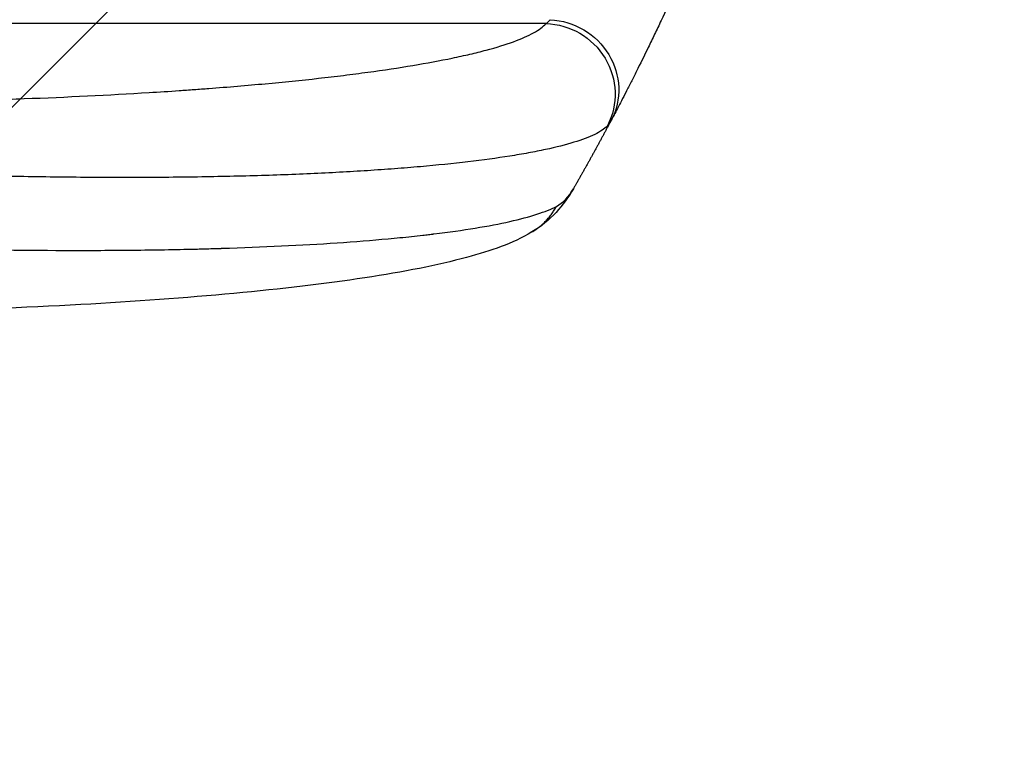
# Model space of a CAD drawing. Units: millimetres. Extents: x -3685 to 3607, y -4507 to 5415.
# Drawn here: x 1922 to 2133, y -909 to -754 of the extents above; entities that cross this region are included whole.
import ezdxf

# ---------------------------------------------------------------- set-up
doc = ezdxf.new("R2010")
doc.units = ezdxf.units.MM
doc.header["$LTSCALE"] = 20
doc.linetypes.add('HIDDEN', pattern=[9.525, 6.35, -3.175])
for name, color, linetype in [('2d', 230, 'Continuous'), ('EN-Free_Space', 10, 'HIDDEN'), ('EN-Free_Space_Hatch', 10, 'HIDDEN')]:
    doc.layers.add(name, color=color, linetype=linetype)

msp = doc.modelspace()

# ---------------------------------------------------------------- hatches: boundary and pattern name
at = {"layer": 'EN-Free_Space_Hatch'}
h = msp.add_hatch(dxfattribs=at)
h.set_pattern_fill('ANSI31', color=256, scale=100, angle=90)
h.set_pattern_definition([(45, (9, 459), (-224.506, 224.506), [])])
edge = h.paths.add_edge_path()
edge.add_line((9, 459), (2107.01, 459))
edge.add_arc((2107.01, -541), 1000, 0, 90, ccw=False)
edge.add_arc((2107.01, -541), 1000, 270, 360, ccw=False)
edge.add_line((2107.01, -1541), (9, -1541))
edge.add_arc((9, -541), 1000, 180, 270, ccw=False)
edge.add_arc((9, -541), 1000, 90, 180, ccw=False)

# ---------------------------------------------------------------- linework, layer by layer
at = {"layer": '2d'}
msp.add_line((2034.7, -754.77), (1712.52, -754.77), dxfattribs=at)
at = {"layer": '2d', "extrusion": (0, 0, -1)}
for centre, major_axis, ratio, start_param, end_param in [((2035.39, -768.41), (-13.25, 7.03), 0.957674, 1.114121, 3.141593), ((2034.59, -769.62), (-11.11, 10.08), 0.982536, 0.850361, 2.888244)]:
    msp.add_ellipse(centre, major_axis=major_axis, ratio=ratio, start_param=start_param, end_param=end_param, dxfattribs=at)
at = {"layer": '2d'}
for points, knots in [([(2068.13, -734.32), (2067.14, -736.68), (2066.14, -739), (2064.65, -742.42), (2064.16, -743.54), (2063.17, -745.74), (2062.68, -746.83), (2061.23, -750.04), (2060.27, -752.1), (2058.86, -755.1), (2058.39, -756.08), (2057.47, -758), (2057.02, -758.94), (2055.69, -761.66), (2054.85, -763.36), (2053.66, -765.74), (2053.27, -766.51), (2052.52, -767.98), (2052.16, -768.69), (2051.13, -770.69), (2050.52, -771.87), (2049.46, -773.91), (2049, -774.76), (2048.64, -775.44)], [0, 0, 0, 0, 0.00777517, 0.00777517, 0.01166275, 0.01166275, 0.01555033, 0.01555033, 0.0233255, 0.0233255, 0.02721308, 0.02721308, 0.03110066, 0.03110066, 0.03887583, 0.03887583, 0.04276341, 0.04276341, 0.046651, 0.046651, 0.05442616, 0.05442616, 0.06220133, 0.06220133, 0.06220133, 0.06220133]), ([(1866.18, -771.81), (1875.86, -771.81), (1885.45, -771.73), (1897.34, -771.52), (1899.71, -771.48), (1904.45, -771.37), (1906.81, -771.31), (1913.85, -771.12), (1918.49, -770.98), (1932.22, -770.46), (1941.14, -770.03), (1951.96, -769.37), (1954.11, -769.23), (1957.3, -769.01), (1958.37, -768.93), (1960.47, -768.78), (1961.52, -768.71), (1966.71, -768.31), (1970.75, -767.97), (1978.57, -767.25), (1982.36, -766.87), (1987.86, -766.25), (1989.65, -766.04), (1993.18, -765.61), (1994.92, -765.38), (2000, -764.69), (2003.2, -764.21), (2009.22, -763.2), (2012.04, -762.68), (2015.97, -761.86), (2017.23, -761.58), (2019.65, -761.02), (2020.8, -760.73), (2024.11, -759.84), (2026.05, -759.24), (2029.43, -758.01), (2030.86, -757.38), (2033.2, -756.1), (2034.09, -755.44), (2034.7, -754.77)], [0, 0, 0, 0, 0.0289528, 0.0289528, 0.036191, 0.036191, 0.0434292, 0.0434292, 0.0579056, 0.0579056, 0.0868585, 0.0868585, 0.0940967, 0.0940967, 0.0977158, 0.0977158, 0.1013349, 0.1013349, 0.1158113, 0.1158113, 0.1302877, 0.1302877, 0.1375259, 0.1375259, 0.1447641, 0.1447641, 0.1592405, 0.1592405, 0.1737169, 0.1737169, 0.1809551, 0.1809551, 0.1881933, 0.1881933, 0.2026697, 0.2026697, 0.2171461, 0.2171461, 0.2316225, 0.2316225, 0.2316225, 0.2316225]), ([(2047.83, -776.64), (2047.22, -777.27), (2046.31, -777.88), (2043.91, -779.04), (2042.42, -779.61), (2038.91, -780.69), (2036.88, -781.21), (2034, -781.82), (2033.4, -781.95), (2032.19, -782.19), (2031.57, -782.31), (2029.66, -782.66), (2028.33, -782.88), (2024.19, -783.54), (2021.2, -783.94), (2014.82, -784.69), (2011.42, -785.04), (2006.92, -785.44), (2006, -785.52), (2004.15, -785.67), (2003.22, -785.74), (2000.39, -785.95), (1998.47, -786.09), (1992.59, -786.47), (1988.53, -786.68), (1980.13, -787.06), (1975.79, -787.21), (1969.09, -787.4), (1966.82, -787.45), (1962.22, -787.54), (1959.9, -787.58), (1952.88, -787.66), (1948.13, -787.69), (1938.49, -787.68), (1933.59, -787.64), (1923.67, -787.51), (1918.64, -787.41), (1911, -787.22), (1908.44, -787.15), (1903.29, -786.99), (1900.71, -786.9), (1887.79, -786.43), (1877.37, -785.95), (1866.86, -785.35)], [0, 0, 0, 0, 0.0156326, 0.0156326, 0.0312651, 0.0312651, 0.0468977, 0.0468977, 0.0508059, 0.0508059, 0.054714, 0.054714, 0.0625303, 0.0625303, 0.0781629, 0.0781629, 0.0937954, 0.0937954, 0.0977036, 0.0977036, 0.1016117, 0.1016117, 0.109428, 0.109428, 0.1250606, 0.1250606, 0.1406932, 0.1406932, 0.1485095, 0.1485095, 0.1563257, 0.1563257, 0.1719583, 0.1719583, 0.1875909, 0.1875909, 0.2032235, 0.2032235, 0.2110398, 0.2110398, 0.218856, 0.218856, 0.2501212, 0.2501212, 0.2501212, 0.2501212]), ([(1850.26, -800.69), (1860.29, -801.26), (1870.34, -801.74), (1890.32, -802.53), (1900.24, -802.82), (1919.74, -803.2), (1929.32, -803.29), (1943.24, -803.24), (1947.8, -803.2), (1954.51, -803.09), (1956.72, -803.05), (1960, -802.97), (1961.63, -802.93), (1963.51, -802.88), (1964.45, -802.85), (1964.92, -802.83), (1965.12, -802.83), (1965.25, -802.82), (1965.32, -802.82), (1974.13, -802.55), (1982.39, -802.16), (1993.8, -801.38), (1997.45, -801.1), (2002.63, -800.62), (2004.32, -800.46), (2006.77, -800.2), (2007.98, -800.06), (2009.36, -799.9), (2010.04, -799.82), (2010.38, -799.78), (2010.55, -799.76), (2010.62, -799.75), (2010.67, -799.75), (2010.69, -799.75), (2017.09, -798.96), (2022.55, -798.07), (2031.36, -796.09), (2034.71, -795.01), (2036.92, -793.85)], [0, 0, 0, 0, 0.125, 0.125, 0.25, 0.25, 0.375, 0.375, 0.4375, 0.4375, 0.46875, 0.46875, 0.484375, 0.492187, 0.496094, 0.498047, 0.499023, 0.499023, 0.5, 0.5, 0.625, 0.625, 0.6875, 0.6875, 0.71875, 0.71875, 0.734375, 0.742187, 0.746094, 0.748047, 0.749023, 0.749512, 0.749512, 0.75, 0.75, 0.875, 0.875, 1, 1, 1, 1]), ([(2031.69, -799.33), (2027.44, -801.86), (2023, -803.34), (2011.54, -806.44), (2004.22, -807.87), (1987.53, -810.4), (1978.07, -811.51), (1957.68, -813.42), (1946.63, -814.22), (1923.08, -815.53), (1910.42, -816.03), (1883.82, -816.75), (1869.73, -816.95), (1853.58, -817), (1851.53, -817), (1849.48, -817)], [0, 0, 0, 0, 3.164389, 3.164389, 6.848155, 6.848155, 10.568372, 10.568372, 14.330832, 14.330832, 18.299874, 18.299874, 22.544279, 22.544279, 23.159618, 23.159618, 23.159618, 23.159618])]:
    msp.add_open_spline(points, degree=3, knots=knots, dxfattribs=at)
for points in [[(2034.7, -754.77), (2034.99, -754.57), (2035.29, -754.29), (2035.59, -753.92)], [(2048.64, -775.44), (2048.36, -775.97), (2048.09, -776.37), (2047.83, -776.64)], [(2040.56, -790.07), (2038.55, -793.57), (2035.61, -797.01), (2031.69, -799.33)], [(2036.92, -793.85), (2038.37, -793.08), (2039.56, -791.81), (2040.56, -790.07)]]:
    msp.add_open_spline(points, degree=3, dxfattribs=at)
for points, weights, degree in [([(2048.64, -775.44), (2046.03, -780.37), (2043.33, -785.24), (2040.56, -790.07)], [1, 0.999906908219, 0.999906908219, 1], 3), ([(2031.69, -799.33), (2035.06, -797.34), (2036.92, -793.85)], [0.927879279036, 0.929826738628, 1], 2), ([(2031.69, -799.33), (2031.69, -799.33), (2031.69, -799.33)], [0.927879253797, 0.927879266415, 0.927879279036], 2)]:
    msp.add_rational_spline(points, weights, degree=degree, dxfattribs=at)
at = {"layer": 'EN-Free_Space'}
msp.add_lwpolyline([(9, 459), (2107.01, 459, -0.414214), (3107.01, -541, -0.414214), (2107.01, -1541), (9, -1541, -0.414214), (-991, -541, -0.414214)], format="xyb", close=True, dxfattribs=at)

doc.saveas('drawing.dxf')
